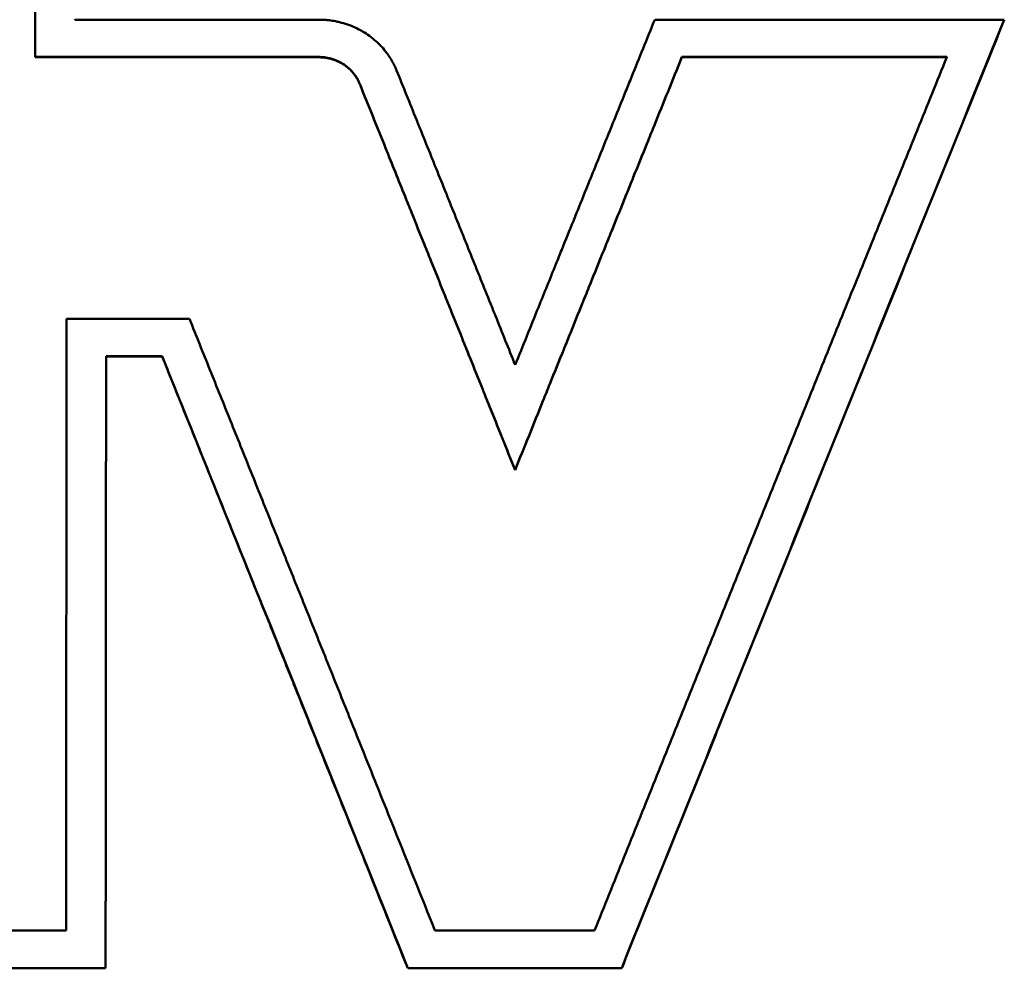
# Model space of a CAD drawing. Units: millimetres. Extents: x 37 to 615, y 15 to 431.
# Drawn here: x 210 to 218, y 257 to 264 of the extents above; entities that cross this region are included whole.
import ezdxf

# ---------------------------------------------------------------- set-up
doc = ezdxf.new("R2010")
doc.units = ezdxf.units.MM
doc.header["$LTSCALE"] = 1.5
doc.layers.add('Visible (ISO)', color=7, linetype='Continuous', lineweight=50)

msp = doc.modelspace()

# ---------------------------------------------------------------- linework, layer by layer
at = {"layer": 'Visible (ISO)'}
for p, q in [((210.7555, 264.0136), (210.7555, 264.0113)), ((210.7555, 264.0113), (212.6076, 264.0113)), ((215.1544, 264.0113), (217.8055, 264.0113)), ((212.6074, 263.7282), (210.4553, 263.7282)), ((212.6074, 263.7259), (210.4553, 263.7259)), ((217.3688, 263.7282), (215.3604, 263.7282)), ((215.3604, 263.7282), (215.3604, 263.7259)), ((217.3688, 263.7259), (215.3604, 263.7259)), ((217.3688, 263.7282), (217.3688, 263.7259)), ((210.6937, 261.7404), (211.6259, 261.7404)), ((210.9935, 261.4567), (210.9935, 261.4545)), ((211.4195, 261.4545), (210.9935, 261.4545)), ((211.4195, 261.4567), (211.4195, 261.4545)), ((214.0954, 260.5948), (214.0955, 260.5926)), ((208.4101, 257.0994), (210.6901, 257.0994)), ((213.4879, 257.0994), (214.6977, 257.0994)), ((210.9899, 256.8123), (208.1099, 256.8123)), ((210.9899, 256.8145), (210.9899, 256.8123)), ((213.2815, 256.8145), (213.2815, 256.8123)), ((214.9037, 256.8123), (213.2815, 256.8123)), ((214.9036, 256.8145), (214.9037, 256.8123))]:
    msp.add_line(p, q, dxfattribs=at)
for centre, major_axis, start_param, end_param in [((211.3774, 143.6786), (0, 390), 1.255056, 1.257902), ((211.6174, 143.6786), (0, 390), 1.263248, 1.27571), ((211.9174, 143.6786), (0, -390), 4.40561, 4.418072)]:
    msp.add_ellipse(centre, major_axis=major_axis, ratio=0.002485, start_param=start_param, end_param=end_param, dxfattribs=at)
for points, knots in [([(212.6076, 264.0113), (212.6182, 264.0113), (212.6288, 264.011), (212.6393, 264.0105), (212.6499, 264.01), (212.6604, 264.0093), (212.6709, 264.0083), (212.6762, 264.0078), (212.6814, 264.0072), (212.6867, 264.0066), (212.7024, 264.0047), (212.7181, 264.0022), (212.7336, 263.9992), (212.744, 263.9972), (212.7543, 263.995), (212.7645, 263.9925), (212.785, 263.9875), (212.8052, 263.9815), (212.825, 263.9746), (212.8349, 263.9711), (212.8448, 263.9674), (212.8545, 263.9635), (212.8739, 263.9557), (212.893, 263.9469), (212.9115, 263.9372), (212.9208, 263.9324), (212.9299, 263.9273), (212.9389, 263.922), (212.9569, 263.9115), (212.9743, 263.9001), (212.9911, 263.8879), (212.9995, 263.8818), (213.0077, 263.8755), (213.0158, 263.869), (213.0319, 263.856), (213.0474, 263.8422), (213.062, 263.8277), (213.0694, 263.8205), (213.0765, 263.8131), (213.0835, 263.8055), (213.0973, 263.7904), (213.1104, 263.7746), (213.1227, 263.7582), (213.1288, 263.75), (213.1347, 263.7416), (213.1403, 263.7331), (213.1489, 263.7204), (213.1569, 263.7074), (213.1643, 263.6941), (213.1668, 263.6897), (213.1693, 263.6852), (213.1716, 263.6807), (213.1764, 263.6717), (213.1809, 263.6626), (213.1852, 263.6534), (213.1894, 263.6443), (213.1935, 263.635), (213.1972, 263.6256)], [-1.204277, -1.204277, -1.204277, -1.204277, -1.154099, -1.154099, -1.154099, -1.103921, -1.103921, -1.103921, -1.078832, -1.078832, -1.078832, -1.003564, -1.003564, -1.003564, -0.953386, -0.953386, -0.953386, -0.85303, -0.85303, -0.85303, -0.802851, -0.802851, -0.802851, -0.702495, -0.702495, -0.702495, -0.652317, -0.652317, -0.652317, -0.55196, -0.55196, -0.55196, -0.501782, -0.501782, -0.501782, -0.401426, -0.401426, -0.401426, -0.351248, -0.351248, -0.351248, -0.250891, -0.250891, -0.250891, -0.200713, -0.200713, -0.200713, -0.125446, -0.125446, -0.125446, -0.100356, -0.100356, -0.100356, -0.050178, -0.050178, -0.050178, 0, 0, 0, 0]), ([(214.0961, 261.3909), (214.1549, 261.5367), (214.2137, 261.6824), (214.2725, 261.8281), (214.3166, 261.9373), (214.3607, 262.0466), (214.4048, 262.1558), (214.4195, 262.1922), (214.4342, 262.2286), (214.4489, 262.265), (214.4783, 262.3379), (214.5077, 262.4107), (214.5371, 262.4835), (214.5518, 262.5199), (214.5665, 262.5563), (214.5812, 262.5927), (214.6106, 262.6655), (214.64, 262.7382), (214.6694, 262.811), (214.6841, 262.8474), (214.6988, 262.8838), (214.7135, 262.9202), (214.7428, 262.993), (214.7722, 263.0657), (214.8016, 263.1385), (214.8163, 263.1749), (214.831, 263.2113), (214.8457, 263.2476), (214.8751, 263.3204), (214.9045, 263.3931), (214.9339, 263.4659), (214.9486, 263.5022), (214.9633, 263.5386), (214.978, 263.575), (215.0074, 263.6477), (215.0368, 263.7204), (215.0662, 263.7932), (215.0956, 263.8659), (215.125, 263.9386), (215.1544, 264.0113)], [-0.1964941, -0.1964941, -0.1964941, -0.1964941, -0.1637451, -0.1637451, -0.1637451, -0.1391833, -0.1391833, -0.1391833, -0.1309961, -0.1309961, -0.1309961, -0.1146216, -0.1146216, -0.1146216, -0.1064343, -0.1064343, -0.1064343, -0.0900598, -0.0900598, -0.0900598, -0.0818725, -0.0818725, -0.0818725, -0.065498, -0.065498, -0.065498, -0.0573108, -0.0573108, -0.0573108, -0.0409363, -0.0409363, -0.0409363, -0.032749, -0.032749, -0.032749, -0.0163745, -0.0163745, -0.0163745, 0, 0, 0, 0]), ([(217.8055, 264.0113), (217.6443, 263.6126), (217.4831, 263.2137), (217.3218, 262.8145), (217.2009, 262.5152), (217.08, 262.2157), (216.9591, 261.9161), (216.9188, 261.8163), (216.8785, 261.7164), (216.8382, 261.6165), (216.7576, 261.4167), (216.677, 261.2169), (216.5964, 261.017), (216.5561, 260.9171), (216.5158, 260.8172), (216.4754, 260.7172), (216.3948, 260.5173), (216.3142, 260.3173), (216.2336, 260.1173), (216.1933, 260.0173), (216.153, 259.9172), (216.1127, 259.8172), (216.0321, 259.6171), (215.9515, 259.417), (215.8709, 259.2168), (215.8306, 259.1167), (215.7903, 259.0166), (215.75, 258.9165), (215.6694, 258.7163), (215.5888, 258.516), (215.5082, 258.3157), (215.4679, 258.2155), (215.4276, 258.1154), (215.3873, 258.0152), (215.3067, 257.8148), (215.2261, 257.6144), (215.1455, 257.4139), (215.0649, 257.2134), (214.9843, 257.0129), (214.9037, 256.8123)], [-0.5387859, -0.5387859, -0.5387859, -0.5387859, -0.4489883, -0.4489883, -0.4489883, -0.38164, -0.38164, -0.38164, -0.3591906, -0.3591906, -0.3591906, -0.3142918, -0.3142918, -0.3142918, -0.2918424, -0.2918424, -0.2918424, -0.2469436, -0.2469436, -0.2469436, -0.2244941, -0.2244941, -0.2244941, -0.1795953, -0.1795953, -0.1795953, -0.1571459, -0.1571459, -0.1571459, -0.1122471, -0.1122471, -0.1122471, -0.0897977, -0.0897977, -0.0897977, -0.0448988, -0.0448988, -0.0448988, 0, 0, 0, 0]), ([(212.9171, 263.5256), (212.9151, 263.5305), (212.913, 263.5354), (212.9107, 263.5402), (212.9085, 263.545), (212.9061, 263.5498), (212.9036, 263.5545), (212.9024, 263.5569), (212.9011, 263.5592), (212.8998, 263.5616), (212.8959, 263.5686), (212.8917, 263.5754), (212.8872, 263.5821), (212.8842, 263.5865), (212.8811, 263.5909), (212.8779, 263.5952), (212.8715, 263.6038), (212.8646, 263.6121), (212.8573, 263.6201), (212.8537, 263.6241), (212.8499, 263.628), (212.8461, 263.6318), (212.8383, 263.6394), (212.8302, 263.6466), (212.8218, 263.6534), (212.8175, 263.6568), (212.8132, 263.6602), (212.8088, 263.6634), (212.8, 263.6698), (212.7908, 263.6758), (212.7814, 263.6813), (212.7767, 263.6841), (212.7719, 263.6867), (212.767, 263.6893), (212.7573, 263.6944), (212.7473, 263.699), (212.737, 263.7031), (212.7319, 263.7052), (212.7268, 263.7071), (212.7216, 263.7089), (212.7111, 263.7126), (212.7005, 263.7157), (212.6898, 263.7183), (212.6844, 263.7196), (212.679, 263.7208), (212.6736, 263.7219), (212.6654, 263.7234), (212.6572, 263.7247), (212.6489, 263.7257), (212.6462, 263.726), (212.6434, 263.7263), (212.6406, 263.7266), (212.6351, 263.7271), (212.6296, 263.7275), (212.624, 263.7278), (212.6185, 263.7281), (212.6129, 263.7282), (212.6074, 263.7282)], [0, 0, 0, 0, 0.050178, 0.050178, 0.050178, 0.100356, 0.100356, 0.100356, 0.125446, 0.125446, 0.125446, 0.200713, 0.200713, 0.200713, 0.250891, 0.250891, 0.250891, 0.351248, 0.351248, 0.351248, 0.401426, 0.401426, 0.401426, 0.501782, 0.501782, 0.501782, 0.55196, 0.55196, 0.55196, 0.652317, 0.652317, 0.652317, 0.702495, 0.702495, 0.702495, 0.802851, 0.802851, 0.802851, 0.85303, 0.85303, 0.85303, 0.953386, 0.953386, 0.953386, 1.003564, 1.003564, 1.003564, 1.078832, 1.078832, 1.078832, 1.103921, 1.103921, 1.103921, 1.154099, 1.154099, 1.154099, 1.204277, 1.204277, 1.204277, 1.204277]), ([(212.9171, 263.5233), (212.9151, 263.5282), (212.913, 263.5331), (212.9107, 263.5379), (212.9085, 263.5427), (212.9061, 263.5475), (212.9036, 263.5522), (212.9024, 263.5546), (212.9011, 263.5569), (212.8998, 263.5593), (212.8959, 263.5662), (212.8917, 263.5731), (212.8872, 263.5798), (212.8842, 263.5842), (212.8811, 263.5886), (212.8779, 263.5929), (212.8715, 263.6015), (212.8646, 263.6098), (212.8573, 263.6178), (212.8537, 263.6218), (212.8499, 263.6257), (212.8461, 263.6295), (212.8384, 263.6371), (212.8303, 263.6443), (212.8218, 263.6511), (212.8176, 263.6545), (212.8132, 263.6578), (212.8088, 263.6611), (212.8, 263.6675), (212.7908, 263.6735), (212.7814, 263.679), (212.7767, 263.6818), (212.7719, 263.6844), (212.767, 263.687), (212.7573, 263.692), (212.7473, 263.6967), (212.7371, 263.7008), (212.732, 263.7029), (212.7268, 263.7048), (212.7216, 263.7066), (212.7112, 263.7102), (212.7005, 263.7134), (212.6898, 263.716), (212.6844, 263.7173), (212.679, 263.7185), (212.6736, 263.7196), (212.6654, 263.7211), (212.6572, 263.7224), (212.6489, 263.7234), (212.6462, 263.7237), (212.6434, 263.724), (212.6407, 263.7243), (212.6351, 263.7248), (212.6296, 263.7252), (212.6241, 263.7255), (212.6185, 263.7258), (212.613, 263.7259), (212.6074, 263.7259)], [0, 0, 0, 0, 0.050178, 0.050178, 0.050178, 0.100356, 0.100356, 0.100356, 0.125446, 0.125446, 0.125446, 0.200713, 0.200713, 0.200713, 0.250891, 0.250891, 0.250891, 0.351248, 0.351248, 0.351248, 0.401426, 0.401426, 0.401426, 0.501782, 0.501782, 0.501782, 0.55196, 0.55196, 0.55196, 0.652317, 0.652317, 0.652317, 0.702495, 0.702495, 0.702495, 0.802851, 0.802851, 0.802851, 0.85303, 0.85303, 0.85303, 0.953386, 0.953386, 0.953386, 1.003564, 1.003564, 1.003564, 1.078832, 1.078832, 1.078832, 1.103921, 1.103921, 1.103921, 1.154099, 1.154099, 1.154099, 1.204277, 1.204277, 1.204277, 1.204277]), ([(215.3604, 263.7282), (215.3252, 263.6413), (215.2901, 263.5543), (215.255, 263.4674), (215.2198, 263.3805), (215.1847, 263.2935), (215.1495, 263.2066), (215.132, 263.1631), (215.1144, 263.1196), (215.0968, 263.0761), (215.0617, 262.9891), (215.0266, 262.9022), (214.9914, 262.8152), (214.9739, 262.7717), (214.9563, 262.7282), (214.9387, 262.6847), (214.9036, 262.5977), (214.8684, 262.5107), (214.8333, 262.4236), (214.8157, 262.3801), (214.7982, 262.3366), (214.7806, 262.2931), (214.7455, 262.2061), (214.7103, 262.119), (214.6752, 262.032), (214.6576, 261.9885), (214.6401, 261.9449), (214.6225, 261.9014), (214.5874, 261.8144), (214.5522, 261.7273), (214.5171, 261.6402), (214.4995, 261.5967), (214.4819, 261.5531), (214.4644, 261.5096), (214.4292, 261.4225), (214.3941, 261.3354), (214.359, 261.2483), (214.3414, 261.2047), (214.3238, 261.1612), (214.3063, 261.1176), (214.2711, 261.0305), (214.236, 260.9434), (214.2009, 260.8563), (214.1657, 260.7691), (214.1306, 260.682), (214.0954, 260.5948)], [0, 0, 0, 0, 0.0195709, 0.0195709, 0.0195709, 0.0391417, 0.0391417, 0.0391417, 0.0489271, 0.0489271, 0.0489271, 0.068498, 0.068498, 0.068498, 0.0782834, 0.0782834, 0.0782834, 0.0978543, 0.0978543, 0.0978543, 0.1076397, 0.1076397, 0.1076397, 0.1272106, 0.1272106, 0.1272106, 0.136996, 0.136996, 0.136996, 0.1565668, 0.1565668, 0.1565668, 0.1663523, 0.1663523, 0.1663523, 0.1859231, 0.1859231, 0.1859231, 0.1957085, 0.1957085, 0.1957085, 0.2152794, 0.2152794, 0.2152794, 0.2348503, 0.2348503, 0.2348503, 0.2348503]), ([(215.3604, 263.7259), (215.3252, 263.639), (215.2901, 263.552), (215.255, 263.4651), (215.2198, 263.3782), (215.1847, 263.2912), (215.1496, 263.2043), (215.132, 263.1608), (215.1144, 263.1173), (215.0969, 263.0738), (215.0617, 262.9868), (215.0266, 262.8999), (214.9914, 262.8129), (214.9739, 262.7694), (214.9563, 262.7259), (214.9387, 262.6824), (214.9036, 262.5954), (214.8685, 262.5084), (214.8333, 262.4214), (214.8158, 262.3779), (214.7982, 262.3343), (214.7806, 262.2908), (214.7455, 262.2038), (214.7103, 262.1168), (214.6752, 262.0297), (214.6576, 261.9862), (214.6401, 261.9427), (214.6225, 261.8991), (214.5874, 261.8121), (214.5522, 261.725), (214.5171, 261.6379), (214.4995, 261.5944), (214.482, 261.5509), (214.4644, 261.5073), (214.4293, 261.4202), (214.3941, 261.3331), (214.359, 261.246), (214.3414, 261.2025), (214.3238, 261.1589), (214.3063, 261.1154), (214.2711, 261.0283), (214.236, 260.9411), (214.2009, 260.854), (214.1657, 260.7669), (214.1306, 260.6797), (214.0955, 260.5926)], [0, 0, 0, 0, 0.0195709, 0.0195709, 0.0195709, 0.0391417, 0.0391417, 0.0391417, 0.0489271, 0.0489271, 0.0489271, 0.068498, 0.068498, 0.068498, 0.0782834, 0.0782834, 0.0782834, 0.0978543, 0.0978543, 0.0978543, 0.1076397, 0.1076397, 0.1076397, 0.1272106, 0.1272106, 0.1272106, 0.136996, 0.136996, 0.136996, 0.1565668, 0.1565668, 0.1565668, 0.1663523, 0.1663523, 0.1663523, 0.1859231, 0.1859231, 0.1859231, 0.1957085, 0.1957085, 0.1957085, 0.2152794, 0.2152794, 0.2152794, 0.2348503, 0.2348503, 0.2348503, 0.2348503]), ([(214.6977, 257.0994), (214.7719, 257.284), (214.8461, 257.4685), (214.9203, 257.653), (214.9945, 257.8375), (215.0687, 258.022), (215.1428, 258.2064), (215.1799, 258.2986), (215.217, 258.3908), (215.2541, 258.483), (215.3283, 258.6673), (215.4025, 258.8517), (215.4767, 259.0359), (215.5138, 259.1281), (215.5509, 259.2202), (215.588, 259.3123), (215.6622, 259.4966), (215.7364, 259.6808), (215.8106, 259.8649), (215.8477, 259.957), (215.8848, 260.0491), (215.9219, 260.1411), (215.9961, 260.3253), (216.0703, 260.5093), (216.1445, 260.6934), (216.1816, 260.7854), (216.2187, 260.8774), (216.2558, 260.9694), (216.33, 261.1533), (216.4042, 261.3373), (216.4784, 261.5212), (216.5155, 261.6131), (216.5526, 261.7051), (216.5897, 261.797), (216.6639, 261.9809), (216.7381, 262.1647), (216.8123, 262.3484), (216.8494, 262.4403), (216.8865, 262.5322), (216.9236, 262.6241), (216.9978, 262.8078), (217.072, 262.9915), (217.1462, 263.1751), (217.2204, 263.3587), (217.2946, 263.5423), (217.3688, 263.7259)], [0, 0, 0, 0, 0.0413283, 0.0413283, 0.0413283, 0.0826567, 0.0826567, 0.0826567, 0.1033209, 0.1033209, 0.1033209, 0.1446492, 0.1446492, 0.1446492, 0.1653134, 0.1653134, 0.1653134, 0.2066417, 0.2066417, 0.2066417, 0.2273059, 0.2273059, 0.2273059, 0.2686342, 0.2686342, 0.2686342, 0.2892984, 0.2892984, 0.2892984, 0.3306268, 0.3306268, 0.3306268, 0.3512909, 0.3512909, 0.3512909, 0.3926193, 0.3926193, 0.3926193, 0.4132834, 0.4132834, 0.4132834, 0.4546118, 0.4546118, 0.4546118, 0.4959401, 0.4959401, 0.4959401, 0.4959401]), ([(213.1972, 263.6256), (213.2222, 263.5636), (213.2472, 263.5015), (213.2721, 263.4395), (213.2971, 263.3775), (213.3221, 263.3155), (213.3471, 263.2534), (213.3595, 263.2224), (213.372, 263.1914), (213.3845, 263.1604), (213.4095, 263.0983), (213.4344, 263.0363), (213.4594, 262.9742), (213.4719, 262.9432), (213.4844, 262.9122), (213.4969, 262.8812), (213.5218, 262.8191), (213.5468, 262.7571), (213.5718, 262.695), (213.5842, 262.664), (213.5967, 262.6329), (213.6092, 262.6019), (213.6342, 262.5398), (213.6591, 262.4777), (213.6841, 262.4157), (213.6966, 262.3846), (213.7091, 262.3536), (213.7216, 262.3225), (213.7465, 262.2605), (213.7715, 262.1984), (213.7965, 262.1363), (213.809, 262.1052), (213.8214, 262.0742), (213.8339, 262.0431), (213.8589, 261.981), (213.8839, 261.9189), (213.9088, 261.8568), (213.9213, 261.8258), (213.9338, 261.7947), (213.9463, 261.7637), (213.9712, 261.7016), (213.9962, 261.6394), (214.0212, 261.5773), (214.0462, 261.5152), (214.0711, 261.4531), (214.0961, 261.3909)], [-0.1675415, -0.1675415, -0.1675415, -0.1675415, -0.1535797, -0.1535797, -0.1535797, -0.1396179, -0.1396179, -0.1396179, -0.132637, -0.132637, -0.132637, -0.1186752, -0.1186752, -0.1186752, -0.1116943, -0.1116943, -0.1116943, -0.0977326, -0.0977326, -0.0977326, -0.0907517, -0.0907517, -0.0907517, -0.0767899, -0.0767899, -0.0767899, -0.069809, -0.069809, -0.069809, -0.0558472, -0.0558472, -0.0558472, -0.0488663, -0.0488663, -0.0488663, -0.0349045, -0.0349045, -0.0349045, -0.0279236, -0.0279236, -0.0279236, -0.0139618, -0.0139618, -0.0139618, 0, 0, 0, 0]), ([(214.0954, 260.5948), (214.0627, 260.6763), (214.03, 260.7578), (213.9972, 260.8393), (213.9645, 260.9208), (213.9318, 261.0023), (213.899, 261.0838), (213.8827, 261.1245), (213.8663, 261.1653), (213.8499, 261.206), (213.8172, 261.2875), (213.7845, 261.3689), (213.7517, 261.4504), (213.7354, 261.4911), (213.719, 261.5318), (213.7026, 261.5725), (213.6699, 261.654), (213.6372, 261.7354), (213.6045, 261.8169), (213.5881, 261.8576), (213.5717, 261.8983), (213.5554, 261.939), (213.5226, 262.0204), (213.4899, 262.1018), (213.4572, 262.1832), (213.4408, 262.2239), (213.4244, 262.2646), (213.4081, 262.3053), (213.3753, 262.3867), (213.3426, 262.4681), (213.3099, 262.5495), (213.2935, 262.5902), (213.2771, 262.6308), (213.2608, 262.6715), (213.2117, 262.7936), (213.1626, 262.9156), (213.1135, 263.0376), (213.048, 263.2003), (212.9825, 263.363), (212.9171, 263.5256)], [0, 0, 0, 0, 0.0183036, 0.0183036, 0.0183036, 0.0366072, 0.0366072, 0.0366072, 0.045759, 0.045759, 0.045759, 0.0640626, 0.0640626, 0.0640626, 0.0732144, 0.0732144, 0.0732144, 0.091518, 0.091518, 0.091518, 0.1006698, 0.1006698, 0.1006698, 0.1189735, 0.1189735, 0.1189735, 0.1281253, 0.1281253, 0.1281253, 0.1464289, 0.1464289, 0.1464289, 0.1555807, 0.1555807, 0.1555807, 0.1830361, 0.1830361, 0.1830361, 0.2196433, 0.2196433, 0.2196433, 0.2196433]), ([(214.0955, 260.5926), (214.0627, 260.6741), (214.03, 260.7556), (213.9973, 260.8371), (213.9645, 260.9186), (213.9318, 261.0001), (213.8991, 261.0815), (213.8827, 261.1223), (213.8663, 261.163), (213.85, 261.2037), (213.8172, 261.2852), (213.7845, 261.3667), (213.7518, 261.4481), (213.7354, 261.4888), (213.719, 261.5296), (213.7027, 261.5703), (213.6699, 261.6517), (213.6372, 261.7332), (213.6045, 261.8146), (213.5881, 261.8553), (213.5717, 261.896), (213.5554, 261.9367), (213.5226, 262.0181), (213.4899, 262.0995), (213.4572, 262.1809), (213.4408, 262.2216), (213.4244, 262.2623), (213.4081, 262.303), (213.3753, 262.3844), (213.3426, 262.4658), (213.3099, 262.5472), (213.2935, 262.5879), (213.2771, 262.6286), (213.2608, 262.6692), (213.2117, 262.7913), (213.1626, 262.9133), (213.1135, 263.0353), (213.048, 263.198), (212.9826, 263.3606), (212.9171, 263.5233)], [0, 0, 0, 0, 0.0183036, 0.0183036, 0.0183036, 0.0366072, 0.0366072, 0.0366072, 0.045759, 0.045759, 0.045759, 0.0640626, 0.0640626, 0.0640626, 0.0732144, 0.0732144, 0.0732144, 0.091518, 0.091518, 0.091518, 0.1006698, 0.1006698, 0.1006698, 0.1189735, 0.1189735, 0.1189735, 0.1281253, 0.1281253, 0.1281253, 0.1464289, 0.1464289, 0.1464289, 0.1555807, 0.1555807, 0.1555807, 0.1830361, 0.1830361, 0.1830361, 0.2196433, 0.2196433, 0.2196433, 0.2196433]), ([(211.6259, 261.7404), (211.6776, 261.6118), (211.7293, 261.4831), (211.7811, 261.3544), (211.8328, 261.2257), (211.8845, 261.0969), (211.9362, 260.9682), (211.9621, 260.9038), (211.9879, 260.8394), (212.0138, 260.775), (212.0655, 260.6463), (212.1172, 260.5175), (212.169, 260.3887), (212.1948, 260.3242), (212.2207, 260.2598), (212.2465, 260.1954), (212.2983, 260.0666), (212.35, 259.9377), (212.4017, 259.8089), (212.4276, 259.7444), (212.4534, 259.68), (212.4793, 259.6155), (212.531, 259.4866), (212.5827, 259.3577), (212.6345, 259.2288), (212.6603, 259.1643), (212.6862, 259.0998), (212.712, 259.0353), (212.7638, 258.9064), (212.8155, 258.7774), (212.8672, 258.6484), (212.8931, 258.5839), (212.9189, 258.5194), (212.9448, 258.4549), (213.0224, 258.2614), (213.1, 258.0678), (213.1775, 257.8742), (213.281, 257.616), (213.3844, 257.3577), (213.4879, 257.0994)], [0, 0, 0, 0, 0.0289209, 0.0289209, 0.0289209, 0.0578418, 0.0578418, 0.0578418, 0.0723023, 0.0723023, 0.0723023, 0.1012232, 0.1012232, 0.1012232, 0.1156837, 0.1156837, 0.1156837, 0.1446046, 0.1446046, 0.1446046, 0.159065, 0.159065, 0.159065, 0.1879859, 0.1879859, 0.1879859, 0.2024464, 0.2024464, 0.2024464, 0.2313673, 0.2313673, 0.2313673, 0.2458278, 0.2458278, 0.2458278, 0.2892091, 0.2892091, 0.2892091, 0.347051, 0.347051, 0.347051, 0.347051]), ([(210.9935, 261.4567), (211.0053, 261.4567), (211.0171, 261.4567), (211.029, 261.4567), (211.0408, 261.4567), (211.0526, 261.4567), (211.0645, 261.4567), (211.0704, 261.4567), (211.0763, 261.4567), (211.0822, 261.4567), (211.0941, 261.4567), (211.1059, 261.4567), (211.1177, 261.4567), (211.1236, 261.4567), (211.1296, 261.4567), (211.1355, 261.4567), (211.1473, 261.4567), (211.1591, 261.4567), (211.171, 261.4567), (211.1769, 261.4567), (211.1828, 261.4567), (211.1887, 261.4567), (211.2006, 261.4567), (211.2124, 261.4567), (211.2242, 261.4567), (211.2301, 261.4567), (211.2361, 261.4567), (211.242, 261.4567), (211.2538, 261.4567), (211.2656, 261.4567), (211.2775, 261.4567), (211.2834, 261.4567), (211.2893, 261.4567), (211.2952, 261.4567), (211.313, 261.4567), (211.3307, 261.4567), (211.3485, 261.4567), (211.3721, 261.4567), (211.3958, 261.4567), (211.4195, 261.4567)], [0, 0, 0, 0, 0.00236662, 0.00236662, 0.00236662, 0.00473324, 0.00473324, 0.00473324, 0.00591655, 0.00591655, 0.00591655, 0.00828317, 0.00828317, 0.00828317, 0.00946648, 0.00946648, 0.00946648, 0.0118331, 0.0118331, 0.0118331, 0.01301641, 0.01301641, 0.01301641, 0.01538303, 0.01538303, 0.01538303, 0.01656634, 0.01656634, 0.01656634, 0.01893296, 0.01893296, 0.01893296, 0.02011627, 0.02011627, 0.02011627, 0.0236662, 0.0236662, 0.0236662, 0.02839944, 0.02839944, 0.02839944, 0.02839944]), ([(213.2815, 256.8123), (213.178, 257.0707), (213.0746, 257.329), (212.9711, 257.5873), (212.8936, 257.7809), (212.816, 257.9746), (212.7384, 258.1681), (212.7125, 258.2327), (212.6867, 258.2972), (212.6608, 258.3617), (212.6091, 258.4907), (212.5574, 258.6197), (212.5056, 258.7487), (212.4798, 258.8132), (212.4539, 258.8777), (212.428, 258.9422), (212.3763, 259.0712), (212.3246, 259.2001), (212.2729, 259.3291), (212.247, 259.3935), (212.2212, 259.458), (212.1953, 259.5224), (212.1436, 259.6513), (212.0919, 259.7802), (212.0401, 259.9091), (212.0143, 259.9735), (211.9884, 260.0379), (211.9625, 260.1024), (211.9108, 260.2312), (211.8591, 260.36), (211.8074, 260.4888), (211.7815, 260.5532), (211.7557, 260.6176), (211.7298, 260.682), (211.6781, 260.8108), (211.6264, 260.9396), (211.5746, 261.0683), (211.5229, 261.197), (211.4712, 261.3258), (211.4195, 261.4545)], [-0.347051, -0.347051, -0.347051, -0.347051, -0.2892091, -0.2892091, -0.2892091, -0.2458278, -0.2458278, -0.2458278, -0.2313673, -0.2313673, -0.2313673, -0.2024464, -0.2024464, -0.2024464, -0.1879859, -0.1879859, -0.1879859, -0.159065, -0.159065, -0.159065, -0.1446046, -0.1446046, -0.1446046, -0.1156837, -0.1156837, -0.1156837, -0.1012232, -0.1012232, -0.1012232, -0.0723023, -0.0723023, -0.0723023, -0.0578418, -0.0578418, -0.0578418, -0.0289209, -0.0289209, -0.0289209, 0, 0, 0, 0]), ([(208.1099, 256.8145), (208.5099, 256.8145), (208.9099, 256.8145), (209.3099, 256.8145), (209.3499, 256.8145), (209.3899, 256.8145), (209.4299, 256.8145), (209.9499, 256.8145), (210.4699, 256.8145), (210.9899, 256.8145)], [0.0000013, 0.0000013, 0.0000013, 0.0000013, 0.08, 0.08, 0.08, 0.088, 0.088, 0.088, 0.192, 0.192, 0.192, 0.192]), ([(213.2815, 256.8145), (213.3265, 256.8145), (213.3716, 256.8145), (213.4166, 256.8145), (213.4617, 256.8145), (213.5068, 256.8145), (213.5518, 256.8145), (213.5744, 256.8145), (213.5969, 256.8145), (213.6194, 256.8145), (213.6645, 256.8145), (213.7095, 256.8145), (213.7546, 256.8145), (213.7771, 256.8145), (213.7997, 256.8145), (213.8222, 256.8145), (213.8672, 256.8145), (213.9123, 256.8145), (213.9574, 256.8145), (213.9799, 256.8145), (214.0024, 256.8145), (214.025, 256.8145), (214.07, 256.8145), (214.1151, 256.8145), (214.1601, 256.8145), (214.1827, 256.8145), (214.2052, 256.8145), (214.2277, 256.8145), (214.2728, 256.8145), (214.3178, 256.8145), (214.3629, 256.8145), (214.3854, 256.8145), (214.408, 256.8145), (214.4305, 256.8145), (214.4981, 256.8145), (214.5657, 256.8145), (214.6333, 256.8145), (214.7234, 256.8145), (214.8135, 256.8145), (214.9036, 256.8145)], [0, 0, 0, 0, 0.0090121, 0.0090121, 0.0090121, 0.0180242, 0.0180242, 0.0180242, 0.0225302, 0.0225302, 0.0225302, 0.0315423, 0.0315423, 0.0315423, 0.0360483, 0.0360483, 0.0360483, 0.0450604, 0.0450604, 0.0450604, 0.0495665, 0.0495665, 0.0495665, 0.0585785, 0.0585785, 0.0585785, 0.0630846, 0.0630846, 0.0630846, 0.0720967, 0.0720967, 0.0720967, 0.0766027, 0.0766027, 0.0766027, 0.0901208, 0.0901208, 0.0901208, 0.108145, 0.108145, 0.108145, 0.108145])]:
    msp.add_open_spline(points, degree=3, knots=knots, dxfattribs=at)
for points in [[(214.9036, 256.8145), (215.8705, 259.2206), (216.8375, 261.6197), (217.8046, 264.0113)], [(210.9899, 256.8145), (210.9911, 258.3649), (210.9923, 259.9123), (210.9935, 261.4567)], [(211.4195, 261.4567), (212.0401, 259.9123), (212.6608, 258.3649), (213.2815, 256.8145)]]:
    msp.add_open_spline(points, degree=3, dxfattribs=at)

doc.saveas('drawing.dxf')
